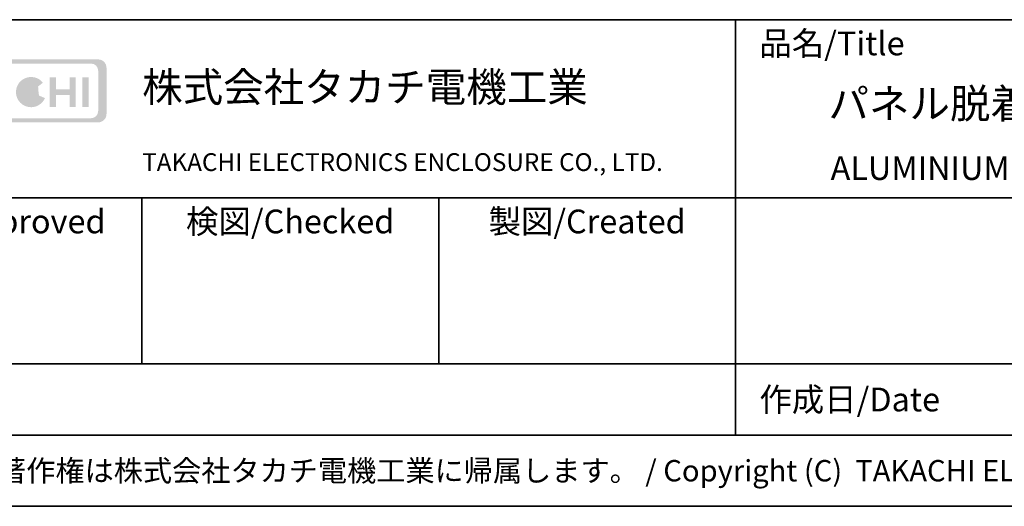
# Model space of a CAD drawing. Units: millimetres. Extents: x 0 to 6707, y 0 to 1124.
# Drawn here: x 562 to 769, y 0 to 102 of the extents above; entities that cross this region are included whole.
import ezdxf
from ezdxf.enums import TextEntityAlignment as Align

# ---------------------------------------------------------------- set-up
doc = ezdxf.new("R2010")
doc.units = ezdxf.units.MM
doc.header["$LTSCALE"] = 2.5
doc.layers.add('Border (ISO)', color=7, linetype='Continuous', lineweight=35)
doc.layers.add('Title (ISO)', color=7, linetype='Continuous', lineweight=35)
doc.layers.add('Hatch (ISO)', color=1, linetype='Continuous', lineweight=18, true_color=0xff0000)
doc.styles.add('Note Text (TK)', font='MS PGothic.ttf')
doc.styles.add('文字スタイル40', font='MS PGothic.ttf')
doc.styles.add('文字スタイル67', font='arial.ttf')

# ---------------------------------------------------------------- blocks, each defined once
blk = doc.blocks.new('図面枠 tk図枠')
at = {"layer": 'Border (ISO)'}
blk.add_line((14.5, 8), (405.5, 8), dxfattribs=at)
blk = doc.blocks.new('表題欄 tk表題欄')
at = {"layer": 'Hatch (ISO)'}
h = blk.add_hatch(color=256, dxfattribs=at)
edge = h.paths.add_edge_path(flags=0)
edge.add_arc((95.445, 237.347), 0.596, 270, 360)
edge.add_line((96.041, 237.347), (96.041, 240.759))
edge.add_arc((95.445, 240.759), 0.596, 0, 90)
edge.add_line((95.445, 241.354), (79.007, 241.354))
edge.add_arc((79.007, 240.759), 0.596, 90, 180)
edge.add_line((78.411, 240.759), (78.411, 237.347))
edge.add_arc((79.007, 237.347), 0.596, 180, 270)
edge.add_line((79.007, 236.751), (95.445, 236.751))
edge = h.paths.add_edge_path()
edge.add_line((77.709, 241.003), (77.709, 237.102))
edge.add_arc((78.411, 237.102), 0.702, 180, 270)
edge.add_line((78.411, 236.4), (96.041, 236.4))
edge.add_arc((96.041, 237.102), 0.702, 270, 360)
edge.add_line((96.743, 237.102), (96.743, 241.003))
edge.add_arc((96.041, 241.003), 0.702, 0, 90)
edge.add_line((96.041, 241.705), (78.411, 241.705))
edge.add_arc((78.411, 241.003), 0.702, 90, 180)
h = blk.add_hatch(color=256, dxfattribs=at)
edge = h.paths.add_edge_path()
edge.add_arc((90.393, 238.951), 1.273, 38.55054, 336.58202)
edge.add_line((91.561, 238.445), (91.042, 238.669))
edge.add_ellipse((90.393, 238.951), major_axis=(0, -0.8), ratio=0.867347, start_angle=124.65102, end_angle=429.41092, ccw=False)
edge.add_line((90.963, 239.406), (91.388, 239.744))
for points in [[(91.961, 240.195), (91.961, 237.706), (92.479, 237.706), (92.479, 238.706), (93.638, 238.706), (93.638, 237.706), (94.156, 237.706), (94.156, 240.195), (93.638, 240.195), (93.638, 239.196), (92.479, 239.196), (92.479, 240.195)], [(94.711, 240.195), (94.711, 237.706), (95.234, 237.706), (95.234, 240.195)]]:
    blk.add_hatch(color=256, dxfattribs=at).paths.add_polyline_path(points)
at = {"layer": 'Title (ISO)'}
for p, q in [((74.709, 245.053), (255.709, 245.053)), ((149.709, 245.053), (149.709, 210.053)), ((74.709, 230.053), (230.709, 230.053)), ((99.709, 230.053), (99.709, 216.053)), ((124.709, 230.053), (124.709, 216.053)), ((74.709, 216.053), (230.709, 216.053)), ((255.709, 210.053), (74.709, 210.053)), ((74.709, 204.053), (255.709, 204.053))]:
    blk.add_line(p, q, dxfattribs=at)
at = {"layer": 'Title (ISO)', "color": 1, "true_color": 0xff0000, "char_height": 2, "line_spacing_factor": 1.5, "style": 'Note Text (TK)'}
for s, insert, attachment_point in [('\\fＭＳ Ｐゴシック|b0|i0;{\\H2.0000;品名/Title}', (151.709, 243.053), 4), ('\\fＭＳ Ｐゴシック|b0|i0;{\\H2.0000;承認/Approved}', (87.209, 228.053), 5), ('\\fＭＳ Ｐゴシック|b0|i0;{\\H2.0000;検図/Checked}', (112.209, 228.053), 5), ('\\fＭＳ Ｐゴシック|b0|i0;{\\H2.0000;製図/Created}', (137.209, 228.053), 5), ('\\fＭＳ Ｐゴシック|b0|i0;{\\H2.0000;作成日/Date}', (151.709, 213.053), 4)]:
    blk.add_mtext(s, dxfattribs=dict(at, insert=insert, attachment_point=attachment_point))
at = {"layer": 'Title (ISO)', "color": 7, "attachment_point": 4, "line_spacing_factor": 1.5, "style": 'Note Text (TK)'}
for s, insert, char_height in [('株式会社タカチ電機工業', (99.743, 239.053), 2.5), ('\\fArial|b0|i0;{\\H1.4986;TAKACHI ELECTRONICS ENCLOSURE CO., LTD.}', (99.743, 233.053), 1.4986), ('\\fＭＳ Ｐゴシック|b0|i0;{\\H1.8000;本図面の著作権は株式会社タカチ電機工業に帰属します。 / Copyright (C)\xa0 TAKACHI ELECTRONICS ENCLOSURE CO., LTD. All Rights Reserved.}', (77.709, 207.053), 1.8)]:
    blk.add_mtext(s, dxfattribs=dict(at, insert=insert, char_height=char_height))
at = {"layer": 'Title (ISO)', "color": 7}
for tag, p, height, style in [('<品名>_001', (157.524, 236.739), 2.5, 'Note Text (TK)'), ('<Title>_001', (157.709, 231.552), 2, '文字スタイル67'), ('<型番>_001', (157.658, 219.993), 3, '文字スタイル40'), ('<ページ_No.>_001', (237.949, 212.303), 2.5, 'Note Text (TK)'), ('<総ページ数>_001', (246.793, 212.303), 2.5, 'Note Text (TK)'), ('作成日_001', (175.866, 211.781), 2.5, 'Note Text (TK)')]:
    blk.add_attdef(tag, p, '', height=height, dxfattribs=dict(at, style=style))
at = {"layer": 'Title (ISO)', "color": 7, "style": 'Note Text (TK)'}
for tag, p in [('<尺度>', (243.209, 224.553)), ('<部品サイズ>', (112.209, 213.053))]:
    blk.add_attdef(tag, text='', height=2.5, dxfattribs=at).set_placement(p, align=Align.MIDDLE_CENTER)

msp = doc.modelspace()

# ---------------------------------------------------------------- block references
at = {"xscale": 2.5, "yscale": 2.5, "zscale": 2.5}
msp.add_blockref('図面枠 tk図枠', (-36.25, -20), dxfattribs=at)
ref = msp.add_blockref('表題欄 tk表題欄', (338.2279, -510.1318), dxfattribs=dict(xscale=2.5, yscale=2.5, zscale=2.5))
ref.add_attrib('<品名>_001', 'パネル脱着アルミサッシケース', (732.0384, 81.7152), dxfattribs={"layer": 'Title (ISO)', "color": 7, "height": 6.25, "style": 'Note Text (TK)'})
ref.add_attrib('<Title>_001', 'ALUMINIUM ENCLOSURE with DETACHABLE PANELS', (732.5, 68.7483), dxfattribs={"layer": 'Title (ISO)', "color": 7, "height": 5, "style": '文字スタイル67'})

doc.saveas('drawing.dxf')
